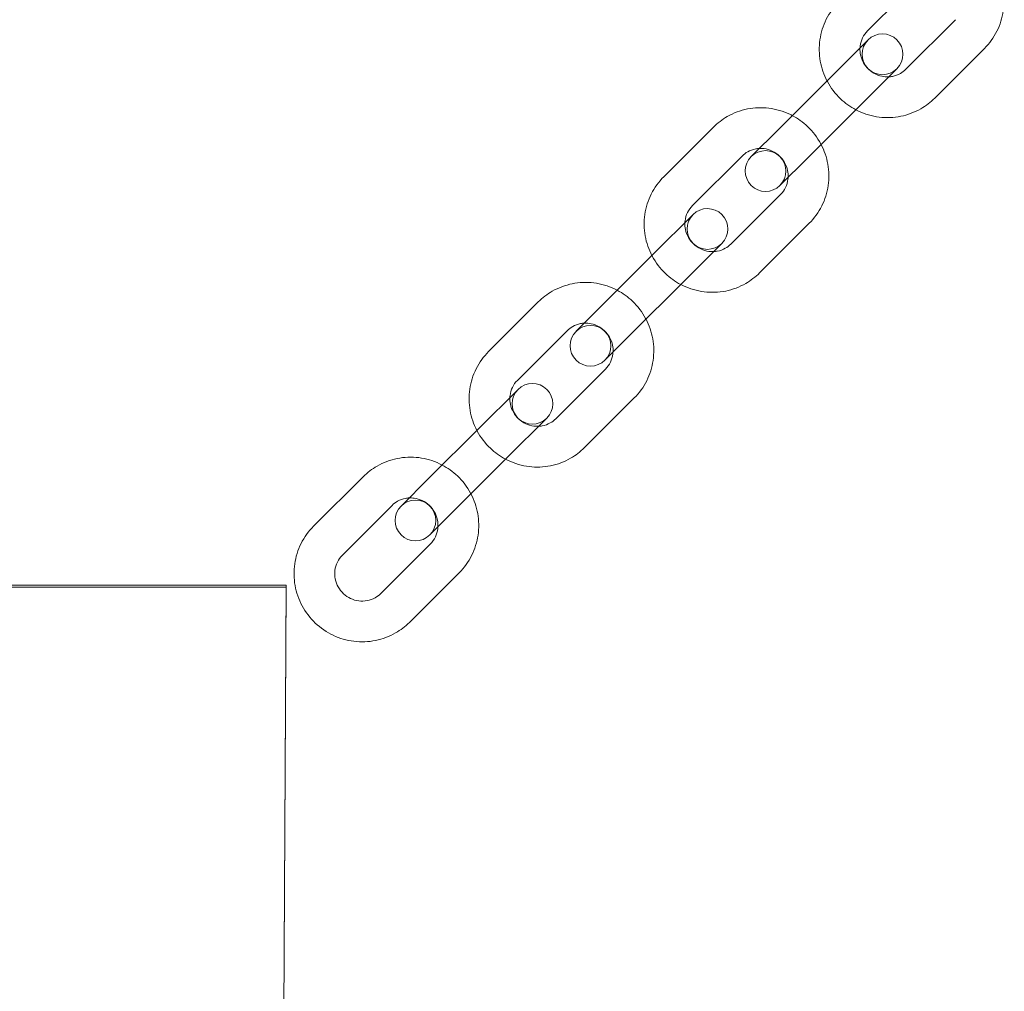
# Model space of a CAD drawing. Units: millimetres. Extents: x -1704 to 1994, y -4698 to 4836.
# Drawn here: x 1649 to 1794, y 1552 to 1695 of the extents above; entities that cross this region are included whole.
import ezdxf

# ---------------------------------------------------------------- set-up
doc = ezdxf.new("R2010")
doc.units = ezdxf.units.MM

# ---------------------------------------------------------------- blocks, each defined once
blk = doc.blocks.new('A$C8854126c')
at = {"color": 0, "linetype": 'Continuous', "lineweight": 0}
for p, q in [((7105.74, 1642.76), (7098.42, 1635.46)), ((7104.07, 1629.79), (7111.39, 1637.1)), ((7098.5, 1634.13), (7092.69, 1628.33)), ((7108.31, 1625.55), (7115.63, 1632.85)), ((7096.93, 1624.08), (7102.74, 1629.88)), ((7085.37, 1621.02), (7092.69, 1628.33)), ((7089.61, 1616.77), (7096.93, 1624.08)), ((7075.71, 1621.27), (7068.39, 1613.97)), ((7085.37, 1621.02), (7081.27, 1616.94)), ((7079.95, 1617.02), (7072.63, 1609.72)), ((7085.51, 1612.69), (7089.61, 1616.77)), ((7078.28, 1604.06), (7085.6, 1611.36)), ((7072.71, 1608.39), (7066.89, 1602.59)), ((7082.51, 1599.81), (7089.83, 1607.11)), ((7071.13, 1598.34), (7076.95, 1604.14)), ((7059.57, 1595.28), (7066.89, 1602.59)), ((7063.81, 1591.04), (7071.13, 1598.34)), ((7049.91, 1595.53), (7042.59, 1588.23)), ((7059.57, 1595.28), (7055.48, 1591.2)), ((7054.15, 1591.29), (7046.83, 1583.98)), ((7059.72, 1586.95), (7063.81, 1591.04)), ((7052.48, 1578.32), (7059.8, 1585.62)), ((7046.92, 1582.65), (7041.1, 1576.85)), ((7056.72, 1574.07), (7064.04, 1581.38)), ((7045.34, 1572.6), (7051.16, 1578.41)), ((7033.78, 1569.55), (7041.1, 1576.85)), ((7038.02, 1565.3), (7045.34, 1572.6)), ((7024.12, 1569.79), (7016.8, 1562.49)), ((7033.78, 1569.55), (7029.69, 1565.46)), ((7028.36, 1565.55), (7021.04, 1558.24)), ((7033.93, 1561.21), (7038.02, 1565.3)), ((7026.69, 1552.58), (7034.01, 1559.88)), ((7030.93, 1548.33), (7038.25, 1555.64)), ((3921.01, 1553.79), (7012.76, 1553.79)), ((7012.76, 1553.79), (6997.25, -1515.23)), ((7012.76, 1553.79), (7012.75, 1553.54)), ((3919.64, 1553.54), (7012.75, 1553.54)), ((7012.75, 1553.54), (6997.24, -1515.26))]:
    blk.add_line(p, q, dxfattribs=at)
for centre, start, end in [((7100.62, 1632), 314.9387, 134.9387), ((7100.62, 1632), 134.9387, 314.9387), ((7083.39, 1614.81), 314.9387, 134.9387), ((7083.39, 1614.81), 134.9387, 314.9387), ((7074.83, 1606.27), 314.9387, 134.9387), ((7074.83, 1606.27), 134.9387, 314.9387), ((7057.6, 1589.07), 314.9387, 134.9387), ((7057.6, 1589.07), 134.9387, 314.9387), ((7049.04, 1580.53), 134.9387, 314.9387), ((7049.04, 1580.53), 314.9387, 134.9387), ((7031.81, 1563.34), 134.9387, 314.9387), ((7031.81, 1563.34), 314.9387, 134.9387)]:
    blk.add_arc(centre, 3, start, end, dxfattribs=at)
for points, knots in [([(7115.63, 1632.85), (7116.37, 1633.59), (7117, 1634.46), (7117.94, 1636.34), (7118.26, 1637.36), (7118.56, 1639.45), (7118.54, 1640.52), (7118.18, 1642.58), (7117.84, 1643.56), (7117.36, 1644.47)], [6.283185, 6.283185, 6.283185, 6.283185, 6.600671, 6.600671, 6.918666, 6.918666, 7.237968, 7.237968, 7.547977, 7.547977, 7.547977, 7.547977]), ([(7094.18, 1639.7), (7093.44, 1638.96), (7092.81, 1638.1), (7091.87, 1636.21), (7091.55, 1635.2), (7091.25, 1633.1), (7091.27, 1632.03), (7091.63, 1629.98), (7091.97, 1628.99), (7092.44, 1628.08)], [3.141593, 3.141593, 3.141593, 3.141593, 3.459079, 3.459079, 3.777074, 3.777074, 4.096375, 4.096375, 4.406385, 4.406385, 4.406385, 4.406385]), ([(7098.42, 1635.46), (7098.12, 1635.16), (7097.87, 1634.81), (7097.5, 1634.04), (7097.38, 1633.63), (7097.31, 1633.11), (7097.31, 1633.02), (7097.3, 1632.93)], [3.1415927, 3.1415927, 3.1415927, 3.1415927, 3.4720853, 3.4720853, 3.8001016, 3.8001016, 3.8700782, 3.8700782, 3.8700782, 3.8700782]), ([(7097.3, 1632.93), (7097.29, 1632.6), (7097.31, 1632.26), (7097.46, 1631.53), (7097.61, 1631.12), (7098.03, 1630.39), (7098.29, 1630.06), (7098.91, 1629.48), (7099.26, 1629.25), (7100.01, 1628.89), (7100.42, 1628.77), (7101.06, 1628.68), (7101.3, 1628.67), (7101.54, 1628.68)], [3.870078, 3.870078, 3.870078, 3.870078, 4.122268, 4.122268, 4.438342, 4.438342, 4.750329, 4.750329, 5.061145, 5.061145, 5.373857, 5.373857, 5.5547, 5.5547, 5.5547, 5.5547]), ([(7101.54, 1628.68), (7101.72, 1628.69), (7101.9, 1628.71), (7102.49, 1628.82), (7102.88, 1628.97), (7103.55, 1629.34), (7103.83, 1629.55), (7104.07, 1629.79)], [5.5546998, 5.5546998, 5.5546998, 5.5546998, 5.6911725, 5.6911725, 6.0146513, 6.0146513, 6.2831853, 6.2831853, 6.2831853, 6.2831853]), ([(7092.44, 1628.08), (7092.46, 1628.05), (7092.48, 1628.02), (7093, 1627.05), (7093.66, 1626.19), (7095.1, 1624.81), (7095.86, 1624.27), (7096.68, 1623.84)], [4.4063847, 4.4063847, 4.4063847, 4.4063847, 4.4172377, 4.4172377, 4.7393037, 4.7393037, 5.0183933, 5.0183933, 5.0183933, 5.0183933]), ([(7096.68, 1623.84), (7096.81, 1623.77), (7096.94, 1623.7), (7098.03, 1623.19), (7099.07, 1622.88), (7101.19, 1622.62), (7102.26, 1622.66), (7104.34, 1623.08), (7105.34, 1623.46), (7107.01, 1624.41), (7107.7, 1624.94), (7108.31, 1625.55)], [5.018393, 5.018393, 5.018393, 5.018393, 5.061767, 5.061767, 5.383678, 5.383678, 5.704281, 5.704281, 6.023313, 6.023313, 6.283185, 6.283185, 6.283185, 6.283185]), ([(7087.33, 1622.98), (7087.2, 1623.05), (7087.08, 1623.11), (7085.98, 1623.63), (7084.94, 1623.93), (7082.83, 1624.19), (7081.75, 1624.15), (7079.67, 1623.74), (7078.67, 1623.36), (7077.01, 1622.41), (7076.32, 1621.88), (7075.71, 1621.27)], [8.159986, 8.159986, 8.159986, 8.159986, 8.20336, 8.20336, 8.525271, 8.525271, 8.845873, 8.845873, 9.164906, 9.164906, 9.424778, 9.424778, 9.424778, 9.424778]), ([(7091.57, 1618.73), (7091.55, 1618.77), (7091.54, 1618.8), (7091.01, 1619.77), (7090.36, 1620.63), (7088.91, 1622.01), (7088.15, 1622.55), (7087.33, 1622.98)], [7.5479773, 7.5479773, 7.5479773, 7.5479773, 7.5588304, 7.5588304, 7.8808964, 7.8808964, 8.1599859, 8.1599859, 8.1599859, 8.1599859]), ([(7082.47, 1618.13), (7082.3, 1618.13), (7082.12, 1618.1), (7081.53, 1617.99), (7081.13, 1617.85), (7080.47, 1617.48), (7080.19, 1617.27), (7079.95, 1617.02)], [2.4131071, 2.4131071, 2.4131071, 2.4131071, 2.5495798, 2.5495798, 2.8730586, 2.8730586, 3.1415927, 3.1415927, 3.1415927, 3.1415927]), ([(7086.71, 1613.89), (7086.73, 1614.22), (7086.7, 1614.55), (7086.55, 1615.29), (7086.4, 1615.69), (7085.99, 1616.43), (7085.72, 1616.76), (7085.11, 1617.33), (7084.76, 1617.57), (7084, 1617.93), (7083.6, 1618.05), (7082.95, 1618.14), (7082.71, 1618.15), (7082.47, 1618.13)], [0.728486, 0.728486, 0.728486, 0.728486, 0.980675, 0.980675, 1.29675, 1.29675, 1.608736, 1.608736, 1.919553, 1.919553, 2.232264, 2.232264, 2.413107, 2.413107, 2.413107, 2.413107]), ([(7089.83, 1607.11), (7090.58, 1607.86), (7091.2, 1608.72), (7092.15, 1610.6), (7092.46, 1611.62), (7092.77, 1613.71), (7092.75, 1614.78), (7092.38, 1616.84), (7092.05, 1617.82), (7091.57, 1618.73)], [6.283185, 6.283185, 6.283185, 6.283185, 6.600671, 6.600671, 6.918666, 6.918666, 7.237968, 7.237968, 7.547977, 7.547977, 7.547977, 7.547977]), ([(7068.39, 1613.97), (7067.64, 1613.22), (7067.02, 1612.36), (7066.08, 1610.48), (7065.76, 1609.46), (7065.45, 1607.37), (7065.47, 1606.3), (7065.84, 1604.24), (7066.17, 1603.26), (7066.65, 1602.34)], [3.141593, 3.141593, 3.141593, 3.141593, 3.459079, 3.459079, 3.777074, 3.777074, 4.096375, 4.096375, 4.406385, 4.406385, 4.406385, 4.406385]), ([(7085.6, 1611.36), (7085.9, 1611.66), (7086.15, 1612.01), (7086.52, 1612.77), (7086.64, 1613.19), (7086.7, 1613.7), (7086.71, 1613.8), (7086.71, 1613.89)], [0, 0, 0, 0, 0.3304926, 0.3304926, 0.6585089, 0.6585089, 0.7284855, 0.7284855, 0.7284855, 0.7284855]), ([(7072.63, 1609.72), (7072.33, 1609.42), (7072.08, 1609.07), (7071.71, 1608.31), (7071.58, 1607.89), (7071.52, 1607.38), (7071.51, 1607.28), (7071.51, 1607.19)], [3.1415927, 3.1415927, 3.1415927, 3.1415927, 3.4720853, 3.4720853, 3.8001016, 3.8001016, 3.8700782, 3.8700782, 3.8700782, 3.8700782]), ([(7071.51, 1607.19), (7071.49, 1606.86), (7071.52, 1606.53), (7071.67, 1605.79), (7071.82, 1605.39), (7072.23, 1604.65), (7072.5, 1604.32), (7073.11, 1603.75), (7073.46, 1603.51), (7074.22, 1603.15), (7074.62, 1603.03), (7075.27, 1602.94), (7075.51, 1602.93), (7075.75, 1602.95)], [3.870078, 3.870078, 3.870078, 3.870078, 4.122268, 4.122268, 4.438342, 4.438342, 4.750329, 4.750329, 5.061145, 5.061145, 5.373857, 5.373857, 5.5547, 5.5547, 5.5547, 5.5547]), ([(7075.75, 1602.95), (7075.93, 1602.95), (7076.1, 1602.97), (7076.69, 1603.08), (7077.09, 1603.23), (7077.76, 1603.6), (7078.03, 1603.81), (7078.28, 1604.06)], [5.5546998, 5.5546998, 5.5546998, 5.5546998, 5.6911725, 5.6911725, 6.0146513, 6.0146513, 6.2831853, 6.2831853, 6.2831853, 6.2831853]), ([(7066.65, 1602.34), (7066.67, 1602.31), (7066.68, 1602.28), (7067.21, 1601.31), (7067.86, 1600.45), (7069.31, 1599.07), (7070.07, 1598.53), (7070.89, 1598.1)], [4.4063847, 4.4063847, 4.4063847, 4.4063847, 4.4172377, 4.4172377, 4.7393037, 4.7393037, 5.0183933, 5.0183933, 5.0183933, 5.0183933]), ([(7070.89, 1598.1), (7071.02, 1598.03), (7071.15, 1597.97), (7072.24, 1597.45), (7073.28, 1597.15), (7075.39, 1596.89), (7076.47, 1596.93), (7078.55, 1597.34), (7079.55, 1597.72), (7081.21, 1598.67), (7081.9, 1599.2), (7082.51, 1599.81)], [5.018393, 5.018393, 5.018393, 5.018393, 5.061767, 5.061767, 5.383678, 5.383678, 5.704281, 5.704281, 6.023313, 6.023313, 6.283185, 6.283185, 6.283185, 6.283185]), ([(7061.54, 1597.24), (7061.41, 1597.31), (7061.28, 1597.38), (7060.19, 1597.89), (7059.15, 1598.2), (7057.03, 1598.46), (7055.96, 1598.42), (7053.88, 1598), (7052.88, 1597.62), (7051.21, 1596.67), (7050.52, 1596.14), (7049.91, 1595.53)], [8.159986, 8.159986, 8.159986, 8.159986, 8.20336, 8.20336, 8.525271, 8.525271, 8.845873, 8.845873, 9.164906, 9.164906, 9.424778, 9.424778, 9.424778, 9.424778]), ([(7065.78, 1593), (7065.76, 1593.03), (7065.74, 1593.06), (7065.22, 1594.03), (7064.56, 1594.89), (7063.12, 1596.27), (7062.36, 1596.81), (7061.54, 1597.24)], [7.5479773, 7.5479773, 7.5479773, 7.5479773, 7.5588304, 7.5588304, 7.8808964, 7.8808964, 8.1599859, 8.1599859, 8.1599859, 8.1599859]), ([(7064.04, 1581.38), (7064.79, 1582.12), (7065.41, 1582.98), (7066.35, 1584.86), (7066.67, 1585.88), (7066.97, 1587.97), (7066.96, 1589.05), (7066.59, 1591.1), (7066.25, 1592.09), (7065.78, 1593)], [6.283185, 6.283185, 6.283185, 6.283185, 6.600671, 6.600671, 6.918666, 6.918666, 7.237968, 7.237968, 7.547977, 7.547977, 7.547977, 7.547977]), ([(7056.68, 1592.4), (7056.5, 1592.39), (7056.32, 1592.37), (7055.74, 1592.26), (7055.34, 1592.11), (7054.67, 1591.74), (7054.4, 1591.53), (7054.15, 1591.29)], [2.4131071, 2.4131071, 2.4131071, 2.4131071, 2.5495798, 2.5495798, 2.8730586, 2.8730586, 3.1415927, 3.1415927, 3.1415927, 3.1415927]), ([(7060.92, 1588.15), (7060.94, 1588.48), (7060.91, 1588.81), (7060.76, 1589.55), (7060.61, 1589.95), (7060.2, 1590.69), (7059.93, 1591.02), (7059.32, 1591.6), (7058.97, 1591.83), (7058.21, 1592.19), (7057.81, 1592.31), (7057.16, 1592.4), (7056.92, 1592.41), (7056.68, 1592.4)], [0.728486, 0.728486, 0.728486, 0.728486, 0.980675, 0.980675, 1.29675, 1.29675, 1.608736, 1.608736, 1.919553, 1.919553, 2.232264, 2.232264, 2.413107, 2.413107, 2.413107, 2.413107]), ([(7042.59, 1588.23), (7041.85, 1587.49), (7041.23, 1586.62), (7040.28, 1584.74), (7039.96, 1583.72), (7039.66, 1581.63), (7039.68, 1580.56), (7040.04, 1578.5), (7040.38, 1577.52), (7040.86, 1576.61)], [3.141593, 3.141593, 3.141593, 3.141593, 3.459079, 3.459079, 3.777074, 3.777074, 4.096375, 4.096375, 4.406385, 4.406385, 4.406385, 4.406385]), ([(7059.8, 1585.62), (7060.1, 1585.92), (7060.35, 1586.27), (7060.72, 1587.04), (7060.84, 1587.45), (7060.91, 1587.97), (7060.91, 1588.06), (7060.92, 1588.15)], [0, 0, 0, 0, 0.3304926, 0.3304926, 0.6585089, 0.6585089, 0.7284855, 0.7284855, 0.7284855, 0.7284855]), ([(7046.83, 1583.98), (7046.53, 1583.68), (7046.28, 1583.33), (7045.91, 1582.57), (7045.79, 1582.15), (7045.73, 1581.64), (7045.72, 1581.55), (7045.72, 1581.45)], [3.1415927, 3.1415927, 3.1415927, 3.1415927, 3.4720853, 3.4720853, 3.8001016, 3.8001016, 3.8700782, 3.8700782, 3.8700782, 3.8700782]), ([(7045.72, 1581.45), (7045.7, 1581.12), (7045.72, 1580.79), (7045.88, 1580.05), (7046.03, 1579.65), (7046.44, 1578.91), (7046.7, 1578.58), (7047.32, 1578.01), (7047.67, 1577.77), (7048.43, 1577.41), (7048.83, 1577.29), (7049.48, 1577.21), (7049.72, 1577.2), (7049.95, 1577.21)], [3.870078, 3.870078, 3.870078, 3.870078, 4.122268, 4.122268, 4.438342, 4.438342, 4.750329, 4.750329, 5.061145, 5.061145, 5.373857, 5.373857, 5.5547, 5.5547, 5.5547, 5.5547]), ([(7049.95, 1577.21), (7050.13, 1577.22), (7050.31, 1577.24), (7050.9, 1577.35), (7051.3, 1577.49), (7051.96, 1577.87), (7052.24, 1578.08), (7052.48, 1578.32)], [5.5546998, 5.5546998, 5.5546998, 5.5546998, 5.6911725, 5.6911725, 6.0146513, 6.0146513, 6.2831853, 6.2831853, 6.2831853, 6.2831853]), ([(7040.86, 1576.61), (7040.87, 1576.57), (7040.89, 1576.54), (7041.41, 1575.57), (7042.07, 1574.71), (7043.52, 1573.34), (7044.28, 1572.79), (7045.1, 1572.36)], [4.4063847, 4.4063847, 4.4063847, 4.4063847, 4.4172377, 4.4172377, 4.7393037, 4.7393037, 5.0183933, 5.0183933, 5.0183933, 5.0183933]), ([(7045.1, 1572.36), (7045.22, 1572.29), (7045.35, 1572.23), (7046.45, 1571.71), (7047.49, 1571.41), (7049.6, 1571.15), (7050.68, 1571.19), (7052.75, 1571.61), (7053.76, 1571.98), (7055.42, 1572.94), (7056.11, 1573.46), (7056.72, 1574.07)], [5.018393, 5.018393, 5.018393, 5.018393, 5.061767, 5.061767, 5.383678, 5.383678, 5.704281, 5.704281, 6.023313, 6.023313, 6.283185, 6.283185, 6.283185, 6.283185]), ([(7035.75, 1571.51), (7035.62, 1571.57), (7035.49, 1571.64), (7034.39, 1572.16), (7033.36, 1572.46), (7031.24, 1572.72), (7030.17, 1572.68), (7028.09, 1572.26), (7027.08, 1571.88), (7025.42, 1570.93), (7024.73, 1570.4), (7024.12, 1569.79)], [8.159986, 8.159986, 8.159986, 8.159986, 8.20336, 8.20336, 8.525271, 8.525271, 8.845873, 8.845873, 9.164906, 9.164906, 9.424778, 9.424778, 9.424778, 9.424778]), ([(7039.98, 1567.26), (7039.97, 1567.29), (7039.95, 1567.32), (7039.43, 1568.3), (7038.77, 1569.16), (7037.32, 1570.53), (7036.57, 1571.07), (7035.75, 1571.51)], [7.5479773, 7.5479773, 7.5479773, 7.5479773, 7.5588304, 7.5588304, 7.8808964, 7.8808964, 8.1599859, 8.1599859, 8.1599859, 8.1599859]), ([(7030.89, 1566.66), (7030.71, 1566.65), (7030.53, 1566.63), (7029.94, 1566.52), (7029.54, 1566.37), (7028.88, 1566), (7028.6, 1565.79), (7028.36, 1565.55)], [2.4131071, 2.4131071, 2.4131071, 2.4131071, 2.5495798, 2.5495798, 2.8730586, 2.8730586, 3.1415927, 3.1415927, 3.1415927, 3.1415927]), ([(7035.13, 1562.41), (7035.14, 1562.74), (7035.12, 1563.08), (7034.97, 1563.82), (7034.82, 1564.22), (7034.4, 1564.95), (7034.14, 1565.29), (7033.52, 1565.86), (7033.17, 1566.1), (7032.42, 1566.45), (7032.01, 1566.57), (7031.36, 1566.66), (7031.13, 1566.67), (7030.89, 1566.66)], [0.728486, 0.728486, 0.728486, 0.728486, 0.980675, 0.980675, 1.29675, 1.29675, 1.608736, 1.608736, 1.919553, 1.919553, 2.232264, 2.232264, 2.413107, 2.413107, 2.413107, 2.413107]), ([(7038.25, 1555.64), (7038.99, 1556.38), (7039.62, 1557.24), (7040.56, 1559.13), (7040.88, 1560.15), (7041.18, 1562.24), (7041.16, 1563.31), (7040.8, 1565.36), (7040.46, 1566.35), (7039.98, 1567.26)], [6.283185, 6.283185, 6.283185, 6.283185, 6.600671, 6.600671, 6.918666, 6.918666, 7.237968, 7.237968, 7.547977, 7.547977, 7.547977, 7.547977]), ([(7016.8, 1562.49), (7016.06, 1561.75), (7015.43, 1560.88), (7014.49, 1559), (7014.17, 1557.98), (7013.87, 1555.89), (7013.89, 1554.82), (7014.26, 1552.73), (7014.61, 1551.71), (7015.62, 1549.83), (7016.28, 1548.97), (7017.83, 1547.5), (7018.72, 1546.89), (7020.65, 1545.97), (7021.69, 1545.67), (7023.81, 1545.41), (7024.88, 1545.45), (7026.96, 1545.87), (7027.96, 1546.24), (7029.63, 1547.2), (7030.32, 1547.73), (7030.93, 1548.33)], [3.141593, 3.141593, 3.141593, 3.141593, 3.459079, 3.459079, 3.777074, 3.777074, 4.096375, 4.096375, 4.417238, 4.417238, 4.739304, 4.739304, 5.061767, 5.061767, 5.383678, 5.383678, 5.704281, 5.704281, 6.023313, 6.023313, 6.283185, 6.283185, 6.283185, 6.283185]), ([(7034.01, 1559.88), (7034.31, 1560.18), (7034.56, 1560.53), (7034.93, 1561.3), (7035.05, 1561.71), (7035.11, 1562.23), (7035.12, 1562.32), (7035.13, 1562.41)], [0, 0, 0, 0, 0.3304926, 0.3304926, 0.6585089, 0.6585089, 0.7284855, 0.7284855, 0.7284855, 0.7284855]), ([(7021.04, 1558.24), (7020.74, 1557.94), (7020.49, 1557.59), (7020.12, 1556.83), (7020, 1556.42), (7019.9, 1555.57), (7019.91, 1555.14), (7020.08, 1554.31), (7020.23, 1553.91), (7020.65, 1553.18), (7020.91, 1552.84), (7021.53, 1552.27), (7021.88, 1552.03), (7022.63, 1551.67), (7023.04, 1551.55), (7023.86, 1551.44), (7024.29, 1551.46), (7025.11, 1551.61), (7025.5, 1551.75), (7026.17, 1552.13), (7026.45, 1552.34), (7026.69, 1552.58)], [3.141593, 3.141593, 3.141593, 3.141593, 3.472085, 3.472085, 3.800102, 3.800102, 4.122268, 4.122268, 4.438342, 4.438342, 4.750329, 4.750329, 5.061145, 5.061145, 5.373857, 5.373857, 5.691172, 5.691172, 6.014651, 6.014651, 6.283185, 6.283185, 6.283185, 6.283185])]:
    blk.add_open_spline(points, degree=3, knots=knots, dxfattribs=at)

msp = doc.modelspace()

# ---------------------------------------------------------------- block references
msp.add_blockref('A$C8854126c', (-5324.76, 57.84))

doc.saveas('drawing.dxf')
